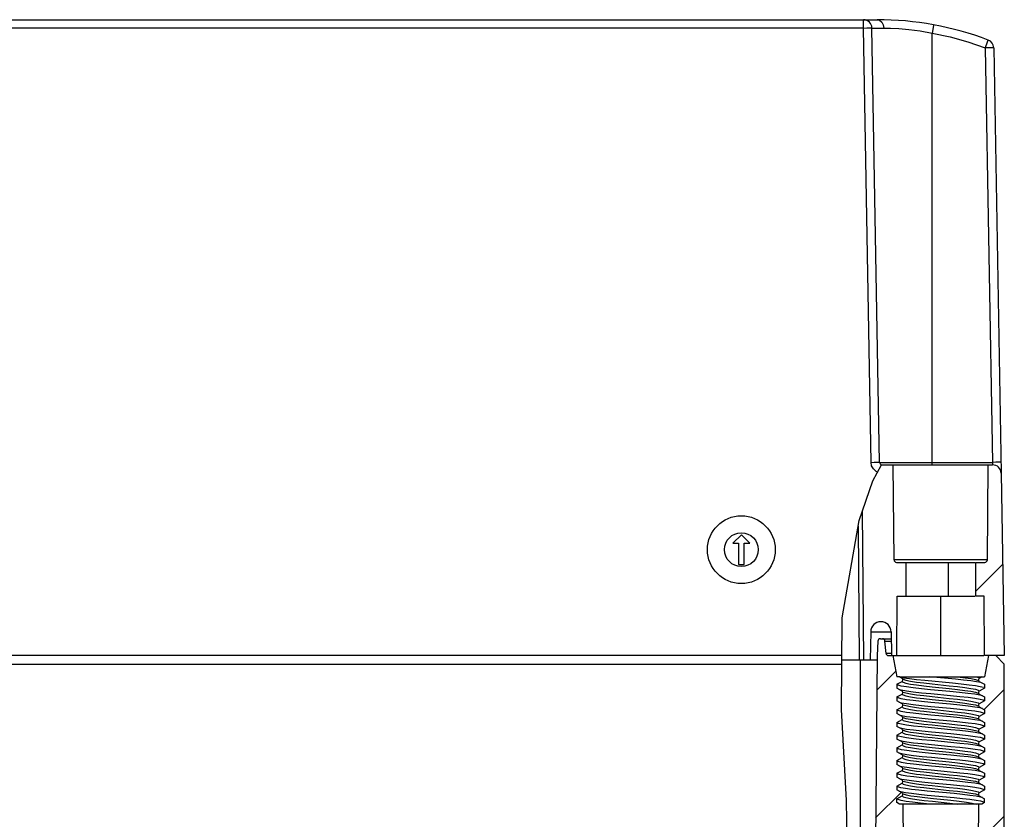
# Model space of a CAD drawing. Units: millimetres. Extents: x 12 to 202, y 7 to 290.
# Drawn here: x 65 to 104, y 204 to 235 of the extents above; entities that cross this region are included whole.
import ezdxf

# ---------------------------------------------------------------- set-up
doc = ezdxf.new("R2010")
doc.units = ezdxf.units.MM
doc.header["$LTSCALE"] = 19.36
doc.layers.get('0').update_dxf_attribs({"linetype": 'CONTINUOUS'})
doc.layers.add('EDGEFEAT', color=7, linetype='CONTINUOUS')

msp = doc.modelspace()

# ---------------------------------------------------------------- hatches: boundary and pattern name
at = {"linetype": 'CONTINUOUS'}
h = msp.add_hatch(dxfattribs=at)
h.set_pattern_fill('default__2', color=2, scale=7.04, angle=45, style=0, pattern_type=0)
h.set_pattern_definition([(45, (0, 0), (-4.97803, 4.97803), [])])
edge = h.paths.add_edge_path()
edge.add_spline(control_points=[(99.80776, 213.76203), (99.8085, 213.74327), (99.81697, 213.71086), (99.8564, 213.67177), (99.88889, 213.66358), (99.90765, 213.663)], knot_values=[0, 0, 0, 0, 0.33333333, 0.66666667, 1, 1, 1, 1], degree=3, periodic=0)
edge.add_line((99.90765, 213.663), (100.27429, 213.663))
edge.add_line((100.27429, 213.663), (100.27429, 212.331))
edge.add_line((100.27429, 212.331), (99.93726, 212.331))
edge.add_line((99.93726, 212.331), (99.92505, 210))
edge.add_line((99.92505, 210), (99.70829, 210))
edge.add_line((99.70829, 210), (99.69189, 210.93937))
edge.add_spline(control_points=[(99.69189, 210.93937), (99.69021, 210.99353), (99.66922, 211.09298), (99.57951, 211.22492), (99.44763, 211.31153), (99.29249, 211.34221), (99.13733, 211.31163), (99.00538, 211.22512), (98.91559, 211.09323), (98.89454, 210.9938), (98.89282, 210.93964)], knot_values=[0, 0, 0, 0, 0.125, 0.25, 0.375, 0.5, 0.625, 0.75, 0.875, 1, 1, 1, 1], degree=3, periodic=0)
edge.add_line((98.89282, 210.93964), (98.87277, 209.8335))
edge.add_line((98.87277, 209.8335), (98.6097, 209.8335))
edge.add_line((98.6097, 209.8335), (98.55834, 215.71879))
edge.add_spline(control_points=[(98.55834, 215.71879), (98.66583, 216.06791), (98.89289, 216.71664), (99.1441, 217.26632), (99.27574, 217.51639)], knot_values=[0, 0, 0, 0, 0.5, 1, 1, 1, 1], degree=3, periodic=0)
edge.add_spline(control_points=[(99.27574, 217.51639), (99.28468, 217.50872), (99.30442, 217.49707), (99.3279, 217.49279), (99.34057, 217.4925)], knot_values=[0, 0, 0, 0, 0.5, 1, 1, 1, 1], degree=3, periodic=0)
edge.add_line((99.34057, 217.4925), (99.7752, 217.4925))
edge.add_line((99.7752, 217.4925), (99.80776, 213.76203))
edge = h.paths.add_edge_path()
edge.add_spline(control_points=[(103.37235, 213.663), (103.39111, 213.66358), (103.4236, 213.67177), (103.46303, 213.71086), (103.4715, 213.74327), (103.47224, 213.76203)], knot_values=[0, 0, 0, 0, 0.33333333, 0.66666667, 1, 1, 1, 1], degree=3, periodic=0)
edge.add_line((103.47224, 213.76203), (103.5048, 217.4925))
edge.add_line((103.5048, 217.4925), (103.67948, 217.4925))
edge.add_spline(control_points=[(103.67948, 217.4925), (103.72464, 217.49188), (103.80785, 217.47576), (103.919, 217.40324), (103.99345, 217.29337), (104.01103, 217.21045), (104.01243, 217.16531)], knot_values=[0, 0, 0, 0, 0.25, 0.5, 0.75, 1, 1, 1, 1], degree=3, periodic=0)
edge.add_line((104.01243, 217.16531), (104.1375, 210))
edge.add_line((104.1375, 210), (103.35495, 210))
edge.add_line((103.35495, 210), (103.34274, 212.331))
edge.add_line((103.34274, 212.331), (103.00571, 212.331))
edge.add_line((103.00571, 212.331), (103.00571, 213.663))
edge.add_line((103.00571, 213.663), (103.37235, 213.663))
h = msp.add_hatch(dxfattribs=at)
h.set_pattern_fill('default__3', color=2, scale=3.52, angle=45, style=0, pattern_type=0)
h.set_pattern_definition([(45, (0, 0), (-2.489016, 2.489016), [])])
edge = h.paths.add_edge_path()
edge.add_spline(control_points=[(98.60347, 186.3903), (98.60399, 186.36759), (98.61246, 186.32585), (98.64977, 186.27033), (98.70495, 186.23386), (98.76997, 186.22095), (98.83499, 186.23386), (98.89016, 186.27033), (98.92747, 186.32585), (98.93595, 186.36759), (98.93646, 186.3903)], knot_values=[0, 0, 0, 0, 0.125, 0.25, 0.375, 0.5, 0.625, 0.75, 0.875, 1, 1, 1, 1], degree=3, periodic=0)
edge.add_line((98.93646, 186.3903), (99.1425, 210))
edge.add_line((99.1425, 210), (99.17244, 210.57133))
edge.add_spline(control_points=[(99.17244, 210.57133), (99.1733, 210.58452), (99.1792, 210.60868), (99.20172, 210.64038), (99.23455, 210.6612), (99.25899, 210.66583), (99.27221, 210.666)], knot_values=[0, 0, 0, 0, 0.25, 0.5, 0.75, 1, 1, 1, 1], degree=3, periodic=0)
edge.add_line((99.27221, 210.666), (99.35226, 210.666))
edge.add_spline(control_points=[(99.35226, 210.666), (99.36515, 210.66585), (99.38907, 210.66142), (99.42136, 210.64151), (99.44401, 210.61107), (99.45051, 210.58763), (99.45178, 210.57481)], knot_values=[0, 0, 0, 0, 0.25, 0.5, 0.75, 1, 1, 1, 1], degree=3, periodic=0)
edge.add_line((99.45178, 210.57481), (99.49409, 210.09119))
edge.add_spline(control_points=[(99.49409, 210.09119), (99.49537, 210.07837), (99.50186, 210.05493), (99.52451, 210.02449), (99.55681, 210.00458), (99.58072, 210.00015), (99.59361, 210)], knot_values=[0, 0, 0, 0, 0.25, 0.5, 0.75, 1, 1, 1, 1], degree=3, periodic=0)
edge.add_line((99.59361, 210), (99.75855, 210))
edge.add_line((99.75855, 210), (99.92505, 209.1675))
edge.add_line((99.92505, 209.1675), (100.01977, 209.1675))
edge.add_line((100.01977, 209.1675), (100.12485, 209.10683))
edge.add_spline(control_points=[(100.12485, 209.10683), (100.13303, 209.10187), (100.14632, 209.08982), (100.15861, 209.06354), (100.15862, 209.03475), (100.14623, 209.00838), (100.13299, 208.9964), (100.12485, 208.99148)], knot_values=[0, 0, 0, 0, 0.2, 0.4, 0.6, 0.8, 1, 1, 1, 1], degree=3, periodic=0)
edge.add_line((100.12485, 208.99148), (99.92505, 208.87613))
edge.add_line((99.92505, 208.87613), (99.92505, 208.72269))
edge.add_line((99.92505, 208.72269), (100.12485, 208.60733))
edge.add_spline(control_points=[(100.12485, 208.60733), (100.13303, 208.60237), (100.14632, 208.59032), (100.15861, 208.56404), (100.15862, 208.53525), (100.14623, 208.50888), (100.13299, 208.4969), (100.12485, 208.49198)], knot_values=[0, 0, 0, 0, 0.2, 0.4, 0.6, 0.8, 1, 1, 1, 1], degree=3, periodic=0)
edge.add_line((100.12485, 208.49198), (99.92505, 208.37662))
edge.add_line((99.92505, 208.37662), (99.92505, 208.22319))
edge.add_line((99.92505, 208.22319), (100.12485, 208.10783))
edge.add_spline(control_points=[(100.12485, 208.10783), (100.13303, 208.10287), (100.14632, 208.09082), (100.15861, 208.06454), (100.15862, 208.03575), (100.14623, 208.00938), (100.13299, 207.9974), (100.12485, 207.99248)], knot_values=[0, 0, 0, 0, 0.2, 0.4, 0.6, 0.8, 1, 1, 1, 1], degree=3, periodic=0)
edge.add_line((100.12485, 207.99248), (99.92505, 207.87713))
edge.add_line((99.92505, 207.87713), (99.92505, 207.72369))
edge.add_line((99.92505, 207.72369), (100.12485, 207.60833))
edge.add_spline(control_points=[(100.12485, 207.60833), (100.13303, 207.60337), (100.14632, 207.59132), (100.15861, 207.56504), (100.15862, 207.53625), (100.14623, 207.50988), (100.13299, 207.4979), (100.12485, 207.49298)], knot_values=[0, 0, 0, 0, 0.2, 0.4, 0.6, 0.8, 1, 1, 1, 1], degree=3, periodic=0)
edge.add_line((100.12485, 207.49298), (99.92505, 207.37762))
edge.add_line((99.92505, 207.37762), (99.92505, 207.22419))
edge.add_line((99.92505, 207.22419), (100.12485, 207.10883))
edge.add_spline(control_points=[(100.12485, 207.10883), (100.13303, 207.10387), (100.14632, 207.09182), (100.15861, 207.06554), (100.15862, 207.03675), (100.14623, 207.01038), (100.13299, 206.9984), (100.12485, 206.99348)], knot_values=[0, 0, 0, 0, 0.2, 0.4, 0.6, 0.8, 1, 1, 1, 1], degree=3, periodic=0)
edge.add_line((100.12485, 206.99348), (99.92505, 206.87813))
edge.add_line((99.92505, 206.87813), (99.92505, 206.72469))
edge.add_line((99.92505, 206.72469), (100.12485, 206.60933))
edge.add_spline(control_points=[(100.12485, 206.60933), (100.13303, 206.60437), (100.14632, 206.59232), (100.15861, 206.56604), (100.15862, 206.53725), (100.14623, 206.51088), (100.13299, 206.4989), (100.12485, 206.49398)], knot_values=[0, 0, 0, 0, 0.2, 0.4, 0.6, 0.8, 1, 1, 1, 1], degree=3, periodic=0)
edge.add_line((100.12485, 206.49398), (99.92505, 206.37862))
edge.add_line((99.92505, 206.37862), (99.92505, 206.22519))
edge.add_line((99.92505, 206.22519), (100.12485, 206.10983))
edge.add_spline(control_points=[(100.12485, 206.10983), (100.13303, 206.10487), (100.14632, 206.09282), (100.15861, 206.06654), (100.15862, 206.03775), (100.14623, 206.01138), (100.13299, 205.9994), (100.12485, 205.99448)], knot_values=[0, 0, 0, 0, 0.2, 0.4, 0.6, 0.8, 1, 1, 1, 1], degree=3, periodic=0)
edge.add_line((100.12485, 205.99448), (99.92505, 205.87912))
edge.add_line((99.92505, 205.87912), (99.92505, 205.72569))
edge.add_line((99.92505, 205.72569), (100.12485, 205.61033))
edge.add_spline(control_points=[(100.12485, 205.61033), (100.13303, 205.60537), (100.14632, 205.59332), (100.15861, 205.56704), (100.15862, 205.53825), (100.14623, 205.51188), (100.13299, 205.4999), (100.12485, 205.49498)], knot_values=[0, 0, 0, 0, 0.2, 0.4, 0.6, 0.8, 1, 1, 1, 1], degree=3, periodic=0)
edge.add_line((100.12485, 205.49498), (99.92505, 205.37963))
edge.add_line((99.92505, 205.37963), (99.92505, 205.22619))
edge.add_line((99.92505, 205.22619), (100.12485, 205.11083))
edge.add_spline(control_points=[(100.12485, 205.11083), (100.13303, 205.10587), (100.14632, 205.09382), (100.15861, 205.06754), (100.15862, 205.03875), (100.14623, 205.01238), (100.13299, 205.0004), (100.12485, 204.99548)], knot_values=[0, 0, 0, 0, 0.2, 0.4, 0.6, 0.8, 1, 1, 1, 1], degree=3, periodic=0)
edge.add_line((100.12485, 204.99548), (99.92505, 204.88012))
edge.add_line((99.92505, 204.88012), (99.92505, 204.72669))
edge.add_line((99.92505, 204.72669), (100.12485, 204.61133))
edge.add_spline(control_points=[(100.12485, 204.61133), (100.13303, 204.60637), (100.14632, 204.59432), (100.15861, 204.56804), (100.15862, 204.53925), (100.14623, 204.51288), (100.13299, 204.5009), (100.12485, 204.49598)], knot_values=[0, 0, 0, 0, 0.2, 0.4, 0.6, 0.8, 1, 1, 1, 1], degree=3, periodic=0)
edge.add_line((100.12485, 204.49598), (99.92505, 204.38063))
edge.add_line((99.92505, 204.38063), (99.92505, 204.22719))
edge.add_line((99.92505, 204.22719), (100.01977, 204.1725))
edge.add_line((100.01977, 204.1725), (100.15981, 204.1725))
edge.add_line((100.15981, 204.1725), (100.29495, 188.688))
edge.add_line((100.29495, 188.688), (100.89075, 188.688))
edge.add_line((100.89075, 188.688), (100.83839, 187.689))
edge.add_line((100.83839, 187.689), (100.52714, 187.689))
edge.add_spline(control_points=[(100.52714, 187.689), (100.50566, 187.68874), (100.4658, 187.68137), (100.41197, 187.64818), (100.37422, 187.59745), (100.3634, 187.55839), (100.36127, 187.53701)], knot_values=[0, 0, 0, 0, 0.25, 0.5, 0.75, 1, 1, 1, 1], degree=3, periodic=0)
edge.add_line((100.36127, 187.53701), (100.1415, 185.025))
edge.add_line((100.1415, 185.025), (99.642, 185.025))
edge.add_line((99.642, 185.025), (99.642, 185.358))
edge.add_line((99.642, 185.358), (97.07088, 185.358))
edge.add_spline(control_points=[(97.07088, 185.358), (97.04956, 185.51269), (97.01873, 185.83943), (97.01153, 186.20089), (97.01383, 186.3903)], knot_values=[0, 0, 0, 0, 0.5, 1, 1, 1, 1], degree=3, periodic=0)
edge.add_line((97.01383, 186.3903), (98.60347, 186.3903))
edge = h.paths.add_edge_path()
edge.add_line((103.35495, 208.72269), (103.35495, 208.87613))
edge.add_line((103.35495, 208.87613), (103.15515, 208.99148))
edge.add_spline(control_points=[(103.15515, 208.99148), (103.14701, 208.9964), (103.13377, 209.00838), (103.12138, 209.03475), (103.12139, 209.06354), (103.13368, 209.08982), (103.14697, 209.10187), (103.15515, 209.10683)], knot_values=[0, 0, 0, 0, 0.2, 0.4, 0.6, 0.8, 1, 1, 1, 1], degree=3, periodic=0)
edge.add_line((103.15515, 209.10683), (103.26023, 209.1675))
edge.add_line((103.26023, 209.1675), (103.35495, 209.1675))
edge.add_line((103.35495, 209.1675), (103.52145, 210))
edge.add_line((103.52145, 210), (103.8045, 210))
edge.add_line((103.8045, 210), (104.1375, 209.667))
edge.add_line((104.1375, 209.667), (104.1375, 185.691))
edge.add_spline(control_points=[(104.1375, 185.691), (104.13723, 185.65502), (104.12659, 185.58691), (104.0783, 185.49187), (104.00363, 185.4172), (103.90859, 185.36891), (103.84048, 185.35827), (103.8045, 185.358)], knot_values=[0, 0, 0, 0, 0.2, 0.4, 0.6, 0.8, 1, 1, 1, 1], degree=3, periodic=0)
edge.add_line((103.8045, 185.358), (103.638, 185.358))
edge.add_line((103.638, 185.358), (103.638, 185.025))
edge.add_line((103.638, 185.025), (103.1385, 185.025))
edge.add_line((103.1385, 185.025), (102.91873, 187.53701))
edge.add_spline(control_points=[(102.91873, 187.53701), (102.9166, 187.55839), (102.90578, 187.59745), (102.86803, 187.64818), (102.8142, 187.68137), (102.77434, 187.68874), (102.75286, 187.689)], knot_values=[0, 0, 0, 0, 0.25, 0.5, 0.75, 1, 1, 1, 1], degree=3, periodic=0)
edge.add_line((102.75286, 187.689), (102.44161, 187.689))
edge.add_line((102.44161, 187.689), (102.38925, 188.688))
edge.add_line((102.38925, 188.688), (102.98505, 188.688))
edge.add_line((102.98505, 188.688), (103.12019, 204.1725))
edge.add_line((103.12019, 204.1725), (103.26023, 204.1725))
edge.add_line((103.26023, 204.1725), (103.35495, 204.22719))
edge.add_line((103.35495, 204.22719), (103.35495, 204.38063))
edge.add_line((103.35495, 204.38063), (103.15515, 204.49598))
edge.add_spline(control_points=[(103.15515, 204.49598), (103.14701, 204.5009), (103.13377, 204.51288), (103.12138, 204.53925), (103.12139, 204.56804), (103.13368, 204.59432), (103.14697, 204.60637), (103.15515, 204.61133)], knot_values=[0, 0, 0, 0, 0.2, 0.4, 0.6, 0.8, 1, 1, 1, 1], degree=3, periodic=0)
edge.add_line((103.15515, 204.61133), (103.35495, 204.72669))
edge.add_line((103.35495, 204.72669), (103.35495, 204.88012))
edge.add_line((103.35495, 204.88012), (103.15515, 204.99548))
edge.add_spline(control_points=[(103.15515, 204.99548), (103.14701, 205.0004), (103.13377, 205.01238), (103.12138, 205.03875), (103.12139, 205.06754), (103.13368, 205.09382), (103.14697, 205.10587), (103.15515, 205.11083)], knot_values=[0, 0, 0, 0, 0.2, 0.4, 0.6, 0.8, 1, 1, 1, 1], degree=3, periodic=0)
edge.add_line((103.15515, 205.11083), (103.35495, 205.22619))
edge.add_line((103.35495, 205.22619), (103.35495, 205.37963))
edge.add_line((103.35495, 205.37963), (103.15515, 205.49498))
edge.add_spline(control_points=[(103.15515, 205.49498), (103.14701, 205.4999), (103.13377, 205.51188), (103.12138, 205.53825), (103.12139, 205.56704), (103.13368, 205.59332), (103.14697, 205.60537), (103.15515, 205.61033)], knot_values=[0, 0, 0, 0, 0.2, 0.4, 0.6, 0.8, 1, 1, 1, 1], degree=3, periodic=0)
edge.add_line((103.15515, 205.61033), (103.35495, 205.72569))
edge.add_line((103.35495, 205.72569), (103.35495, 205.87912))
edge.add_line((103.35495, 205.87912), (103.15515, 205.99448))
edge.add_spline(control_points=[(103.15515, 205.99448), (103.14701, 205.9994), (103.13377, 206.01138), (103.12138, 206.03775), (103.12139, 206.06654), (103.13368, 206.09282), (103.14697, 206.10487), (103.15515, 206.10983)], knot_values=[0, 0, 0, 0, 0.2, 0.4, 0.6, 0.8, 1, 1, 1, 1], degree=3, periodic=0)
edge.add_line((103.15515, 206.10983), (103.35495, 206.22519))
edge.add_line((103.35495, 206.22519), (103.35495, 206.37862))
edge.add_line((103.35495, 206.37862), (103.15515, 206.49398))
edge.add_spline(control_points=[(103.15515, 206.49398), (103.14701, 206.4989), (103.13377, 206.51088), (103.12138, 206.53725), (103.12139, 206.56604), (103.13368, 206.59232), (103.14697, 206.60437), (103.15515, 206.60933)], knot_values=[0, 0, 0, 0, 0.2, 0.4, 0.6, 0.8, 1, 1, 1, 1], degree=3, periodic=0)
edge.add_line((103.15515, 206.60933), (103.35495, 206.72469))
edge.add_line((103.35495, 206.72469), (103.35495, 206.87813))
edge.add_line((103.35495, 206.87813), (103.15515, 206.99348))
edge.add_spline(control_points=[(103.15515, 206.99348), (103.14701, 206.9984), (103.13377, 207.01038), (103.12138, 207.03675), (103.12139, 207.06554), (103.13368, 207.09182), (103.14697, 207.10387), (103.15515, 207.10883)], knot_values=[0, 0, 0, 0, 0.2, 0.4, 0.6, 0.8, 1, 1, 1, 1], degree=3, periodic=0)
edge.add_line((103.15515, 207.10883), (103.35495, 207.22419))
edge.add_line((103.35495, 207.22419), (103.35495, 207.37762))
edge.add_line((103.35495, 207.37762), (103.15515, 207.49298))
edge.add_spline(control_points=[(103.15515, 207.49298), (103.14701, 207.4979), (103.13377, 207.50988), (103.12138, 207.53625), (103.12139, 207.56504), (103.13368, 207.59132), (103.14697, 207.60337), (103.15515, 207.60833)], knot_values=[0, 0, 0, 0, 0.2, 0.4, 0.6, 0.8, 1, 1, 1, 1], degree=3, periodic=0)
edge.add_line((103.15515, 207.60833), (103.35495, 207.72369))
edge.add_line((103.35495, 207.72369), (103.35495, 207.87713))
edge.add_line((103.35495, 207.87713), (103.15515, 207.99248))
edge.add_spline(control_points=[(103.15515, 207.99248), (103.14701, 207.9974), (103.13377, 208.00938), (103.12138, 208.03575), (103.12139, 208.06454), (103.13368, 208.09082), (103.14697, 208.10287), (103.15515, 208.10783)], knot_values=[0, 0, 0, 0, 0.2, 0.4, 0.6, 0.8, 1, 1, 1, 1], degree=3, periodic=0)
edge.add_line((103.15515, 208.10783), (103.35495, 208.22319))
edge.add_line((103.35495, 208.22319), (103.35495, 208.37662))
edge.add_line((103.35495, 208.37662), (103.15515, 208.49198))
edge.add_spline(control_points=[(103.15515, 208.49198), (103.14701, 208.4969), (103.13377, 208.50888), (103.12138, 208.53525), (103.12139, 208.56404), (103.13368, 208.59032), (103.14697, 208.60237), (103.15515, 208.60733)], knot_values=[0, 0, 0, 0, 0.2, 0.4, 0.6, 0.8, 1, 1, 1, 1], degree=3, periodic=0)
edge.add_line((103.15515, 208.60733), (103.35495, 208.72269))

# ---------------------------------------------------------------- linework, layer by layer
at = {"color": 7, "linetype": 'CONTINUOUS'}
for p, q in [((98.97246, 216.87157), (99.31537, 217.49573)), ((99.34057, 217.4925), (103.67948, 217.4925)), ((99.80776, 213.76203), (99.7752, 217.4925)), ((103.47224, 213.76203), (103.5048, 217.4925)), ((98.4362, 215.30509), (98.97246, 216.87157)), ((104.01243, 217.16531), (104.1375, 210)), ((97.7755, 211.48648), (98.4362, 215.30509)), ((98.55882, 215.66329), (98.6097, 209.8335)), ((93.8145, 214.74525), (93.4815, 214.41225)), ((94.1475, 214.41225), (93.8145, 214.74525)), ((93.4815, 214.41225), (93.69795, 214.41225)), ((93.69795, 214.41225), (93.69795, 213.57975)), ((93.93105, 214.41225), (94.1475, 214.41225)), ((93.93105, 213.57975), (93.93105, 214.41225)), ((103.47224, 213.76203), (99.80776, 213.76203)), ((93.69795, 213.57975), (93.93105, 213.57975)), ((99.90765, 213.663), (102.97702, 213.663)), ((100.27429, 213.663), (100.27429, 212.331)), ((101.94498, 212.331), (101.94498, 213.663)), ((103.00571, 213.663), (103.37235, 213.663)), ((103.00571, 213.663), (103.00571, 212.331)), ((99.92505, 210), (99.93726, 212.331)), ((99.93726, 212.331), (102.97702, 212.331)), ((101.64, 210), (101.64, 212.331)), ((103.34274, 212.331), (103.00571, 212.331)), ((103.35495, 210), (103.34274, 212.331)), ((97.75282, 207.88059), (97.7755, 211.48648)), ((98.89282, 210.93964), (98.87277, 209.8335)), ((98.89282, 210.93964), (99.69189, 210.93964)), ((99.27221, 210.666), (99.69666, 210.666)), ((99.69189, 210.93937), (99.70829, 210)), ((99.17244, 210.57133), (99.1425, 210)), ((99.45178, 210.57481), (99.69825, 210.57481)), ((99.49409, 210.09119), (99.45178, 210.57481)), ((97.76615, 210), (45.8625, 210)), ((99.1425, 210), (98.93646, 186.3903)), ((99.70669, 210.09119), (99.49409, 210.09119)), ((99.59361, 210), (103.33513, 210)), ((99.75855, 210), (99.92505, 209.1675)), ((104.1375, 210), (103.35495, 210)), ((103.52145, 210), (103.35495, 209.1675)), ((103.8045, 210), (104.1375, 209.667)), ((45.8625, 209.667), (97.76406, 209.667)), ((98.4765, 209.8335), (98.4765, 188.688)), ((98.6097, 209.8335), (99.14105, 209.8335)), ((104.1375, 185.691), (104.1375, 209.667)), ((100.01977, 209.1675), (99.92505, 209.1675)), ((100.12485, 209.10683), (100.01977, 209.1675)), ((100.0255, 209.1675), (103.35495, 209.1675)), ((100.0255, 209.1675), (100.18484, 209.13353)), ((100.14504, 209.08845), (100.12485, 209.10683)), ((103.26023, 209.1675), (103.15515, 209.10683)), ((99.92505, 208.87613), (100.12485, 208.99148)), ((99.92505, 208.87613), (99.92505, 208.72269)), ((100.12485, 208.60733), (99.92505, 208.72269)), ((103.15515, 208.99148), (103.35495, 208.87613)), ((103.35495, 208.72269), (103.15515, 208.60733)), ((103.35495, 208.87613), (103.35495, 208.72269)), ((99.92505, 208.37662), (100.12485, 208.49198)), ((99.92505, 208.37662), (99.92505, 208.22319)), ((100.00466, 208.67673), (100.09299, 208.65174)), ((100.14504, 208.58895), (100.12485, 208.60733)), ((103.13502, 208.51028), (103.15515, 208.49198)), ((103.15515, 208.49198), (103.35495, 208.37662)), ((103.2754, 208.42255), (103.18143, 208.44877)), ((103.35495, 208.37662), (103.35495, 208.22319)), ((100.12485, 208.10783), (99.92505, 208.22319)), ((99.92505, 207.87713), (100.12485, 207.99248)), ((100.00466, 208.17723), (100.09299, 208.15224)), ((100.14504, 208.08945), (100.12485, 208.10783)), ((103.13502, 208.01078), (103.15515, 207.99248)), ((103.35495, 208.22319), (103.15515, 208.10783)), ((103.15515, 207.99248), (103.35495, 207.87713)), ((103.27535, 207.92308), (103.18619, 207.94825)), ((97.93626, 204.30649), (97.75282, 207.88059)), ((99.92505, 207.87713), (99.92505, 207.72369)), ((100.12485, 207.60833), (99.92505, 207.72369)), ((100.00461, 207.67775), (100.09771, 207.65173)), ((100.14504, 207.58995), (100.12485, 207.60833)), ((103.35495, 207.72369), (103.15515, 207.60833)), ((103.31234, 207.75921), (103.35495, 207.72369)), ((103.35495, 207.87713), (103.35495, 207.72369)), ((99.92505, 207.37762), (100.12485, 207.49298)), ((99.92505, 207.37762), (99.92505, 207.22419)), ((100.12485, 207.10883), (99.92505, 207.22419)), ((100.00461, 207.17825), (100.09771, 207.15223)), ((103.13502, 207.51128), (103.15515, 207.49298)), ((103.15515, 207.49298), (103.35495, 207.37762)), ((103.35495, 207.22419), (103.15515, 207.10883)), ((103.27535, 207.42358), (103.18619, 207.44875)), ((103.31292, 207.25946), (103.35495, 207.22419)), ((103.35495, 207.37762), (103.35495, 207.22419)), ((99.92505, 206.87813), (100.12485, 206.99348)), ((99.92505, 206.87813), (99.92505, 206.72469)), ((100.14504, 207.09045), (100.12485, 207.10883)), ((103.13502, 207.01178), (103.15515, 206.99348)), ((103.15515, 206.99348), (103.35495, 206.87813)), ((103.27535, 206.92408), (103.18891, 206.94867)), ((103.35495, 206.87813), (103.35495, 206.72469)), ((100.12485, 206.60933), (99.92505, 206.72469)), ((99.92505, 206.37862), (100.12485, 206.49398)), ((100.00458, 206.67877), (100.09889, 206.65248)), ((100.14504, 206.59095), (100.12485, 206.60933)), ((103.13502, 206.51228), (103.15515, 206.49398)), ((103.35495, 206.72469), (103.15515, 206.60933)), ((103.15515, 206.49398), (103.35495, 206.37862)), ((103.27535, 206.42458), (103.18891, 206.44917)), ((99.92505, 206.37862), (99.92505, 206.22519)), ((100.12485, 206.10983), (99.92505, 206.22519)), ((100.00458, 206.17927), (100.09889, 206.15298)), ((100.14504, 206.09145), (100.12485, 206.10983)), ((103.35495, 206.22519), (103.15515, 206.10983)), ((103.35495, 206.37862), (103.35495, 206.22519)), ((99.92505, 205.87912), (100.12485, 205.99448)), ((99.92505, 205.87912), (99.92505, 205.72569)), ((100.12485, 205.61033), (99.92505, 205.72569)), ((100.00458, 205.67977), (100.09993, 205.65326)), ((103.13502, 206.01278), (103.15515, 205.99448)), ((103.15515, 205.99448), (103.35495, 205.87912)), ((103.35495, 205.72569), (103.15515, 205.61033)), ((103.27539, 205.92506), (103.18905, 205.94964)), ((103.31308, 205.76089), (103.35495, 205.72569)), ((103.35495, 205.87912), (103.35495, 205.72569)), ((99.92505, 205.37963), (100.12485, 205.49498)), ((99.92505, 205.37963), (99.92505, 205.22619)), ((100.14504, 205.59195), (100.12485, 205.61033)), ((103.13502, 205.51328), (103.15515, 205.49498)), ((103.15515, 205.49498), (103.35495, 205.37963)), ((103.27539, 205.42556), (103.18905, 205.45014)), ((103.31248, 205.26165), (103.35495, 205.22619)), ((103.35495, 205.37963), (103.35495, 205.22619)), ((100.12485, 205.11083), (99.92505, 205.22619)), ((99.92505, 204.88012), (100.12485, 204.99548)), ((99.92505, 204.88012), (99.92505, 204.72669)), ((100.00458, 205.18027), (100.09993, 205.15376)), ((100.14504, 205.09245), (100.12485, 205.11083)), ((103.13502, 205.01378), (103.15515, 204.99548)), ((103.35495, 205.22619), (103.15515, 205.11083)), ((103.15515, 204.99548), (103.35495, 204.88012)), ((103.27552, 204.92598), (103.18426, 204.95166)), ((103.35495, 204.88012), (103.35495, 204.72669)), ((100.12485, 204.61133), (99.92505, 204.72669)), ((99.92505, 204.38063), (100.12485, 204.49598)), ((100.00466, 204.68072), (100.07334, 204.66008)), ((103.13502, 204.51428), (103.15515, 204.49598)), ((103.35495, 204.72669), (103.15515, 204.61133)), ((103.15515, 204.49598), (103.35495, 204.38063)), ((97.98784, 201.78695), (97.93626, 204.30649)), ((99.92505, 204.22719), (99.92505, 204.38063)), ((100.01977, 204.1725), (99.92505, 204.22719)), ((103.26023, 204.1725), (100.01977, 204.1725)), ((100.15981, 204.1725), (100.29495, 188.688)), ((103.12019, 204.1725), (102.98505, 188.688)), ((103.27534, 204.42659), (103.20669, 204.44722)), ((103.35495, 204.22719), (103.26023, 204.1725)), ((103.35495, 204.22719), (103.35495, 204.38063))]:
    msp.add_line(p, q, dxfattribs=at)
for points in [[(100.18484, 209.13353), (100.40945, 209.09968), (100.69123, 209.06565), (101.01809, 209.03144), (102.09741, 208.92951)], [(103.21306, 208.94126), (103.04153, 208.97378), (102.81692, 209.00562), (102.53925, 209.03812), (102.2198, 209.07104), (101.19614, 209.1675)], [(102.31769, 209.1675), (102.59875, 209.1323), (102.833, 209.09709), (103.009, 209.06189), (103.11816, 209.02668)], [(103.04619, 209.1675), (103.12766, 209.13717), (103.15515, 209.10683)], [(103.15515, 209.10683), (103.13496, 209.08845), (103.12343, 209.06312), (103.12201, 209.04777)], [(102.00074, 208.59268), (101.24363, 208.66346), (100.8834, 208.69902), (100.55922, 208.73478), (100.2925, 208.77009), (100.09093, 208.80562), (99.96698, 208.8409), (99.92505, 208.87613)], [(100.12485, 208.99148), (100.14498, 209.00978), (100.15656, 209.03515), (100.15793, 209.05232)], [(100.12485, 208.99148), (100.16284, 208.9558), (100.2749, 208.92012), (100.45541, 208.88444), (100.69532, 208.84877), (100.9826, 208.81309), (101.30285, 208.77741)], [(100.15793, 209.05232), (100.15657, 209.06312), (100.14504, 209.08845)], [(100.16383, 209.07084), (100.2749, 209.03548), (100.45541, 208.9998), (100.69532, 208.96412), (100.9826, 208.92844), (101.30285, 208.89276)], [(101.30285, 208.89276), (101.97715, 208.82141), (102.2974, 208.78573), (102.58468, 208.75005), (102.82459, 208.71437), (103.0051, 208.67869), (103.11716, 208.64301), (103.15515, 208.60733)], [(101.30285, 208.77741), (101.97715, 208.70605), (102.2974, 208.67037), (102.58468, 208.63469), (102.82459, 208.59902), (103.0051, 208.56334), (103.11716, 208.52766)], [(102.09741, 208.92951), (102.4466, 208.89458), (102.75471, 208.85994), (103.0045, 208.82615), (103.19565, 208.79176), (103.31519, 208.75699)], [(103.12201, 209.04777), (103.12344, 209.03515), (103.13502, 209.00978), (103.15515, 208.99148)], [(102.0195, 208.0914), (101.25697, 208.16269), (100.88814, 208.19903), (100.55985, 208.23521), (100.29293, 208.27053), (100.09299, 208.30567), (99.9675, 208.34118), (99.92505, 208.37662)], [(100.09299, 208.65174), (100.29293, 208.61659), (100.55985, 208.58127), (100.88814, 208.5451), (101.25697, 208.50875), (102.0195, 208.43746)], [(100.12485, 208.49198), (100.14498, 208.51028), (100.15656, 208.53565), (100.15799, 208.55092)], [(100.12485, 208.49198), (100.16284, 208.4563), (100.2749, 208.42062), (100.45541, 208.38494), (100.69532, 208.34927), (100.9826, 208.31359), (101.30285, 208.27791)], [(100.15799, 208.55092), (100.15657, 208.56362), (100.14504, 208.58895)], [(100.16443, 208.57115), (100.2749, 208.53598), (100.45541, 208.5003), (100.69532, 208.46462), (100.9826, 208.42894), (101.30285, 208.39326)], [(101.30285, 208.39326), (101.97715, 208.32191), (102.2974, 208.28623), (102.58468, 208.25055), (102.82459, 208.21487), (103.0051, 208.17919), (103.11716, 208.14351), (103.15515, 208.10783)], [(103.18143, 208.44877), (102.97439, 208.48461), (102.70398, 208.51996), (102.37208, 208.55625), (102.00074, 208.59268)], [(102.0195, 208.43746), (102.38934, 208.40104), (102.71849, 208.3648), (102.98584, 208.32947), (103.18619, 208.29432), (103.31234, 208.25871), (103.35495, 208.22319)], [(103.15515, 208.60733), (103.13496, 208.58895), (103.12343, 208.56362), (103.122, 208.54986)], [(103.122, 208.54986), (103.12344, 208.53565), (103.13502, 208.51028)], [(100.09299, 208.15224), (100.29293, 208.11709), (100.55985, 208.08177), (100.88814, 208.0456), (101.25697, 208.00925), (102.0195, 207.93796)], [(100.12485, 207.99248), (100.14498, 208.01078), (100.15656, 208.03615), (100.158, 208.04966)], [(100.12485, 207.99248), (100.16284, 207.9568), (100.2749, 207.92112), (100.45541, 207.88544), (100.69532, 207.84977), (100.9826, 207.81409), (101.30285, 207.77841)], [(100.158, 208.04966), (100.15657, 208.06412), (100.14504, 208.08945)], [(100.16495, 208.07148), (100.2749, 208.03648), (100.45541, 208.0008), (100.69532, 207.96512), (100.9826, 207.92944), (101.30285, 207.89376)], [(101.30285, 208.27791), (101.97715, 208.20655), (102.2974, 208.17087), (102.58468, 208.13519), (102.82459, 208.09952), (103.0051, 208.06384), (103.11716, 208.02816)], [(103.18619, 207.94825), (102.98584, 207.98341), (102.71849, 208.01874), (102.38934, 208.05498), (102.0195, 208.0914)], [(103.15515, 208.10783), (103.13496, 208.08945), (103.12343, 208.06412), (103.122, 208.05111)], [(103.122, 208.05111), (103.12344, 208.03615), (103.13502, 208.01078)], [(102.0195, 207.5919), (101.25697, 207.66319), (100.88814, 207.69953), (100.55985, 207.73571), (100.29293, 207.77103), (100.09299, 207.80617), (99.9675, 207.84168), (99.92505, 207.87713)], [(100.09771, 207.65173), (100.30326, 207.61605), (100.57281, 207.58073), (100.90425, 207.54444), (101.2756, 207.50798)], [(100.158, 207.54992), (100.15657, 207.56462), (100.14504, 207.58995)], [(100.16502, 207.57196), (100.2749, 207.53698), (100.45541, 207.5013), (100.69532, 207.46562), (100.9826, 207.42994), (101.30285, 207.39426)], [(101.30285, 207.89376), (101.97715, 207.82241), (102.2974, 207.78673), (102.58468, 207.75105), (102.82459, 207.71537), (103.0051, 207.67969), (103.11716, 207.64401), (103.15515, 207.60833)], [(101.30285, 207.77841), (101.97715, 207.70705), (102.2974, 207.67137), (102.58468, 207.63569), (102.82459, 207.60002), (103.0051, 207.56434), (103.11716, 207.52866)], [(102.0195, 207.93796), (102.38934, 207.90154), (102.71849, 207.8653), (102.98584, 207.82997), (103.18619, 207.79482), (103.31234, 207.75921)], [(103.18619, 207.44875), (102.98584, 207.48391), (102.71849, 207.51924), (102.38934, 207.55548), (102.0195, 207.5919)], [(103.15515, 207.60833), (103.13496, 207.58995), (103.12343, 207.56462), (103.122, 207.55109)], [(101.2756, 207.16192), (100.90425, 207.19838), (100.57281, 207.23467), (100.30326, 207.26999), (100.09771, 207.30567), (99.9683, 207.34184), (99.92505, 207.37762)], [(100.12485, 207.49298), (100.14498, 207.51128), (100.15656, 207.53665), (100.158, 207.54992)], [(100.12485, 207.49298), (100.16284, 207.4573), (100.2749, 207.42162), (100.45541, 207.38594), (100.69532, 207.35027), (100.9826, 207.31459), (101.30285, 207.27891)], [(101.2756, 207.50798), (102.03342, 207.43714), (102.39553, 207.4014), (102.72077, 207.36553), (102.98772, 207.33019), (103.18891, 207.29473), (103.31292, 207.25946)], [(101.30285, 207.39426), (101.97715, 207.32291), (102.2974, 207.28723), (102.58468, 207.25155), (102.82459, 207.21587), (103.0051, 207.18019), (103.11716, 207.14451), (103.15515, 207.10883)], [(101.30285, 207.27891), (101.97715, 207.20755), (102.2974, 207.17187), (102.58468, 207.13619), (102.82459, 207.10052), (103.0051, 207.06484), (103.11716, 207.02916)], [(103.122, 207.55109), (103.12344, 207.53665), (103.13502, 207.51128)], [(101.2756, 206.66242), (100.90425, 206.69888), (100.57281, 206.73517), (100.30326, 206.77049), (100.09771, 206.80617), (99.9683, 206.84234), (99.92505, 206.87813)], [(100.09771, 207.15223), (100.30326, 207.11655), (100.57281, 207.08123), (100.90425, 207.04494), (101.2756, 207.00848)], [(100.12485, 206.99348), (100.14498, 207.01178), (100.15656, 207.03715), (100.15799, 207.05247)], [(100.12485, 206.99348), (100.16284, 206.9578), (100.2749, 206.92212), (100.45541, 206.88644), (100.69532, 206.85077), (100.9826, 206.81509), (101.30285, 206.77941)], [(100.15799, 207.05247), (100.15657, 207.06512), (100.14504, 207.09045)], [(100.16442, 207.07265), (100.2749, 207.03748), (100.45541, 207.0018), (100.69532, 206.96612), (100.9826, 206.93044), (101.30285, 206.89476)], [(103.18891, 206.94867), (102.98772, 206.98413), (102.72077, 207.01947), (102.39553, 207.05534), (102.03342, 207.09107), (101.2756, 207.16192)], [(101.2756, 207.00848), (102.03342, 206.93764), (102.39553, 206.9019), (102.72077, 206.86603), (102.98772, 206.83069), (103.18891, 206.79523), (103.31292, 206.75996), (103.35495, 206.72469)], [(101.30285, 206.89476), (101.97715, 206.82341), (102.2974, 206.78773), (102.58468, 206.75205), (102.82459, 206.71637), (103.0051, 206.68069), (103.11716, 206.64501), (103.15515, 206.60933)], [(103.15515, 207.10883), (103.13496, 207.09045), (103.12343, 207.06512), (103.12203, 207.04894)], [(103.12203, 207.04894), (103.12344, 207.03715), (103.13502, 207.01178)], [(100.09889, 206.65248), (100.30677, 206.61653), (100.57758, 206.58117), (100.90949, 206.5449), (101.28087, 206.50848)], [(100.12485, 206.49398), (100.14498, 206.51228), (100.15656, 206.53765), (100.15793, 206.55482)], [(100.12485, 206.49398), (100.16284, 206.4583), (100.2749, 206.42262), (100.45541, 206.38694), (100.69532, 206.35127), (100.9826, 206.31559), (101.30285, 206.27991)], [(100.15793, 206.55482), (100.15657, 206.56562), (100.14504, 206.59095)], [(100.16383, 206.57334), (100.2749, 206.53798), (100.45541, 206.5023), (100.69532, 206.46662), (100.9826, 206.43094), (101.30285, 206.39526)], [(103.18891, 206.44917), (102.98772, 206.48463), (102.72077, 206.51997), (102.39553, 206.55584), (102.03342, 206.59157), (101.2756, 206.66242)], [(101.28087, 206.50848), (102.03795, 206.4377), (102.39705, 206.40224), (102.72066, 206.36655), (102.98733, 206.33125), (103.18905, 206.2957), (103.31308, 206.26039), (103.35495, 206.22519)], [(101.30285, 206.77941), (101.97715, 206.70805), (102.2974, 206.67237), (102.58468, 206.63669), (102.82459, 206.60102), (103.0051, 206.56534), (103.11716, 206.52966)], [(103.15515, 206.60933), (103.13496, 206.59095), (103.12343, 206.56562), (103.12203, 206.54944)], [(103.12203, 206.54944), (103.12344, 206.53765), (103.13502, 206.51228)], [(101.28087, 206.16242), (100.90949, 206.19884), (100.57758, 206.2351), (100.30677, 206.27047), (100.09889, 206.30642), (99.96845, 206.34278), (99.92505, 206.37862)], [(100.09889, 206.15298), (100.30677, 206.11703), (100.57758, 206.08167), (100.90949, 206.0454), (101.28087, 206.00898)], [(100.12485, 205.99448), (100.14498, 206.01278), (100.15656, 206.03815), (100.15792, 206.05566)], [(100.15792, 206.05566), (100.15657, 206.06612), (100.14504, 206.09145)], [(100.16372, 206.07388), (100.2749, 206.03848), (100.45541, 206.0028), (100.69532, 205.96712), (100.9826, 205.93144), (101.30285, 205.89576)], [(103.18905, 205.94964), (102.98733, 205.98519), (102.72066, 206.02048), (102.39705, 206.05618), (102.03795, 206.09164), (101.28087, 206.16242)], [(101.30285, 206.39526), (101.97715, 206.32391), (102.2974, 206.28823), (102.58468, 206.25255), (102.82459, 206.21687), (103.0051, 206.18119), (103.11716, 206.14551), (103.15515, 206.10983)], [(101.30285, 206.27991), (101.97715, 206.20855), (102.2974, 206.17287), (102.58468, 206.13719), (102.82459, 206.10152), (103.0051, 206.06584), (103.11716, 206.03016)], [(103.15515, 206.10983), (103.13496, 206.09145), (103.12343, 206.06612), (103.122, 206.05175)], [(103.122, 206.05175), (103.12344, 206.03815), (103.13502, 206.01278)], [(101.28087, 205.66292), (100.90949, 205.69934), (100.57758, 205.7356), (100.30677, 205.77097), (100.09889, 205.80692), (99.96845, 205.84328), (99.92505, 205.87912)], [(100.09993, 205.65326), (100.30937, 205.61715), (100.57967, 205.58192), (100.90393, 205.54647), (101.26997, 205.51052)], [(100.12485, 205.99448), (100.16284, 205.9588), (100.2749, 205.92312), (100.45541, 205.88744), (100.69532, 205.85177), (100.9826, 205.81609), (101.30285, 205.78041)], [(101.28087, 206.00898), (102.03795, 205.9382), (102.39705, 205.90274), (102.72066, 205.86705), (102.98733, 205.83175), (103.18905, 205.7962), (103.31308, 205.76089)], [(103.18905, 205.45014), (102.98733, 205.48569), (102.72066, 205.52098), (102.39705, 205.55668), (102.03795, 205.59214), (101.28087, 205.66292)], [(101.30285, 205.89576), (101.97715, 205.82441), (102.2974, 205.78873), (102.58468, 205.75305), (102.82459, 205.71737), (103.0051, 205.68169), (103.11716, 205.64601), (103.15515, 205.61033)], [(101.30285, 205.78041), (101.97715, 205.70905), (102.2974, 205.67337), (102.58468, 205.63769), (102.82459, 205.60202), (103.0051, 205.56634), (103.11716, 205.53066)], [(101.26997, 205.16445), (100.90393, 205.20041), (100.57967, 205.23585), (100.30937, 205.27109), (100.09993, 205.3072), (99.96864, 205.3437), (99.92505, 205.37963)], [(100.12485, 205.49498), (100.14498, 205.51328), (100.15656, 205.53865), (100.15799, 205.55386)], [(100.12485, 205.49498), (100.16284, 205.4593), (100.2749, 205.42362), (100.45541, 205.38794), (100.69532, 205.35227), (100.9826, 205.31659), (101.30285, 205.28091)], [(100.15799, 205.55386), (100.15657, 205.56662), (100.14504, 205.59195)], [(100.16445, 205.57414), (100.2749, 205.53898), (100.45541, 205.5033), (100.69532, 205.46762), (100.9826, 205.43194), (101.30285, 205.39626)], [(101.26997, 205.51052), (102.0287, 205.43959), (102.38714, 205.40427), (102.70899, 205.36893), (102.97789, 205.33366), (103.18426, 205.29773), (103.31248, 205.26165)], [(101.30285, 205.39626), (101.97715, 205.32491), (102.2974, 205.28923), (102.58468, 205.25355), (102.82459, 205.21787), (103.0051, 205.18219), (103.11716, 205.14651), (103.15515, 205.11083)], [(101.30285, 205.28091), (101.97715, 205.20955), (102.2974, 205.17387), (102.58468, 205.13819), (102.82459, 205.10252), (103.0051, 205.06684), (103.11716, 205.03116)], [(103.15515, 205.61033), (103.13496, 205.59195), (103.12343, 205.56662), (103.122, 205.5525)], [(103.122, 205.5525), (103.12344, 205.53865), (103.13502, 205.51328)], [(101.11012, 204.68032), (100.78258, 204.71362), (100.49254, 204.74692), (100.25264, 204.78022), (100.07334, 204.81352), (99.96253, 204.84682), (99.92505, 204.88012)], [(100.09993, 205.15376), (100.30937, 205.11765), (100.57967, 205.08242), (100.90393, 205.04697), (101.26997, 205.01102)], [(100.12485, 204.99548), (100.14498, 205.01378), (100.15656, 205.03915), (100.158, 205.05408)], [(100.12485, 204.99548), (100.16284, 204.9598), (100.2749, 204.92412), (100.45541, 204.88844), (100.69532, 204.85277), (100.9826, 204.81709), (101.30285, 204.78141)], [(100.158, 205.05408), (100.15657, 205.06712), (100.14504, 205.09245)], [(100.16454, 205.07461), (100.2749, 205.03948), (100.45541, 205.0038), (100.69532, 204.96812), (100.9826, 204.93244), (101.30285, 204.89676)], [(103.18426, 204.95166), (102.97789, 204.98759), (102.70899, 205.02287), (102.38714, 205.0582), (102.0287, 205.09352), (101.26997, 205.16445)], [(101.26997, 205.01102), (102.0287, 204.94009), (102.38714, 204.90477), (102.70899, 204.86943), (102.97789, 204.83416), (103.18426, 204.79823), (103.31248, 204.76215), (103.35495, 204.72669)], [(101.30285, 204.89676), (101.97715, 204.82541), (102.2974, 204.78973), (102.58468, 204.75405), (102.82459, 204.71837), (103.0051, 204.68269), (103.11716, 204.64701), (103.15515, 204.61133)], [(103.15515, 205.11083), (103.13496, 205.09245), (103.12343, 205.06712), (103.122, 205.05337)], [(103.122, 205.05337), (103.12344, 205.03915), (103.13502, 205.01378)], [(100.07334, 204.66008), (100.25263, 204.62678), (100.49253, 204.59348), (100.78258, 204.56018), (101.11011, 204.52688)], [(100.158, 204.55466), (100.15657, 204.56762), (100.14504, 204.59295), (100.12485, 204.61133)], [(100.12485, 204.49598), (100.14498, 204.51428), (100.15656, 204.53965), (100.158, 204.55466)], [(100.12485, 204.49598), (100.1634, 204.46004), (100.27708, 204.4241), (100.46012, 204.38815), (100.7032, 204.35221), (100.99394, 204.31627), (101.31756, 204.28033)], [(100.16475, 204.57476), (100.28235, 204.5382), (100.47146, 204.50163), (100.72211, 204.46506), (101.0211, 204.42849), (101.35269, 204.39192)], [(101.11011, 204.52688), (102.17, 204.42698), (102.49752, 204.39368), (102.78755, 204.36039), (103.02744, 204.32709), (103.2067, 204.29378), (103.31749, 204.26048), (103.35495, 204.22719)], [(103.20669, 204.44722), (103.02742, 204.48053), (102.78753, 204.51382), (102.4975, 204.54712), (102.17, 204.58042), (101.11012, 204.68032)], [(101.30285, 204.78141), (101.97715, 204.71005), (102.2974, 204.67437), (102.58468, 204.63869), (102.82459, 204.60302), (103.0051, 204.56734), (103.11716, 204.53166)], [(103.15515, 204.61133), (103.13496, 204.59295), (103.12343, 204.56762), (103.12203, 204.55144)], [(103.12203, 204.55144), (103.12344, 204.53965), (103.13502, 204.51428)], [(101.19614, 204.1725), (100.84816, 204.20718), (100.53767, 204.24187), (100.27943, 204.27656), (100.0857, 204.31126), (99.96569, 204.34594), (99.92505, 204.38063)], [(101.31756, 204.28033), (101.99671, 204.20844), (102.31769, 204.1725)], [(101.35269, 204.39192), (102.04301, 204.31878), (102.36538, 204.28221), (102.64954, 204.24564)], [(102.64954, 204.24564), (102.88053, 204.20907), (103.04619, 204.1725)]]:
    msp.add_lwpolyline(points, dxfattribs=at)
for radius in [1.332, 0.666]:
    msp.add_circle((93.8145, 214.1625), radius, dxfattribs=at)
for centre, radius, start, end in [((99.34057, 217.5924), 0.0999, 255.390987, 270), ((103.67948, 217.1595), 0.333, 1, 90), ((99.90765, 213.7629), 0.0999, 180.5, 270), ((103.37235, 213.7629), 0.0999, 270, 359.5), ((99.29235, 210.9324), 0.3996, 1, 178.96171), ((99.27221, 210.5661), 0.0999, 90, 177), ((99.35226, 210.5661), 0.0999, 5, 90), ((99.59361, 210.0999), 0.0999, 185, 270)]:
    msp.add_arc(centre, radius, start, end, dxfattribs=at)
at = {"layer": 'EDGEFEAT', "color": 7, "linetype": 'CONTINUOUS'}
for p, q in [((50.8575, 234.975), (99.1425, 234.975)), ((98.61, 234.64781), (51.39, 234.64781)), ((98.61, 234.64781), (98.61, 234.975)), ((98.90774, 217.59066), (98.61, 234.64781)), ((99.24069, 217.59066), (98.94295, 234.64781)), ((98.94295, 234.64781), (99.40971, 234.64781)), ((101.307, 217.4925), (101.307, 234.45079)), ((103.38788, 233.87092), (103.67206, 217.59066)), ((103.72083, 233.87092), (104.01243, 217.16531)), ((99.24069, 217.59066), (103.67206, 217.59066)), ((103.67206, 217.59066), (103.67948, 217.4925)), ((98.39741, 215.08091), (98.44321, 209.8335)), ((97.7651, 209.8335), (98.6097, 209.8335))]:
    msp.add_line(p, q, dxfattribs=at)
for points in [[(98.61, 234.64781), (98.73791, 234.6496), (98.84627, 234.65022), (98.9183, 234.64957), (98.94295, 234.64781)], [(99.1425, 234.975), (99.2437, 234.9502), (99.32982, 234.87951), (99.38805, 234.77345), (99.40971, 234.64781)], [(99.40971, 234.64781), (99.66609, 234.64424), (99.99483, 234.62921), (100.38969, 234.59557), (100.83556, 234.53694), (101.307, 234.45079)], [(101.36712, 234.7725), (101.36226, 234.74818), (101.307, 234.45079)], [(101.307, 234.45079), (102.01206, 234.2993), (102.70673, 234.1057), (103.38788, 233.87092)], [(103.50581, 234.17652), (103.49638, 234.15392), (103.47072, 234.08806), (103.38788, 233.87092)], [(103.72083, 233.87092), (103.69582, 233.87269), (103.62375, 233.87332), (103.51564, 233.8727), (103.38788, 233.87092)], [(98.90774, 217.59066), (99.03513, 217.59244), (99.14313, 217.59306), (99.21531, 217.59244), (99.24069, 217.59066)], [(99.15887, 217.21087), (99.10519, 217.23492), (98.99848, 217.33296), (98.93018, 217.4605), (98.90774, 217.59066)], [(104.005, 217.59066), (103.97963, 217.59244), (103.90745, 217.59306), (103.79944, 217.59244), (103.67206, 217.59066)]]:
    msp.add_lwpolyline(points, dxfattribs=at)
for centre, radius, start, end in [((98.61, 234.642), 0.333, 1, 90), ((99.1425, 222.654), 12.321, 69.259499, 90), ((103.38788, 233.8651), 0.333, 1, 69.259499), ((99.34057, 217.5924), 0.0999, 181, 255.393111)]:
    msp.add_arc(centre, radius, start, end, dxfattribs=at)

doc.saveas('drawing.dxf')
